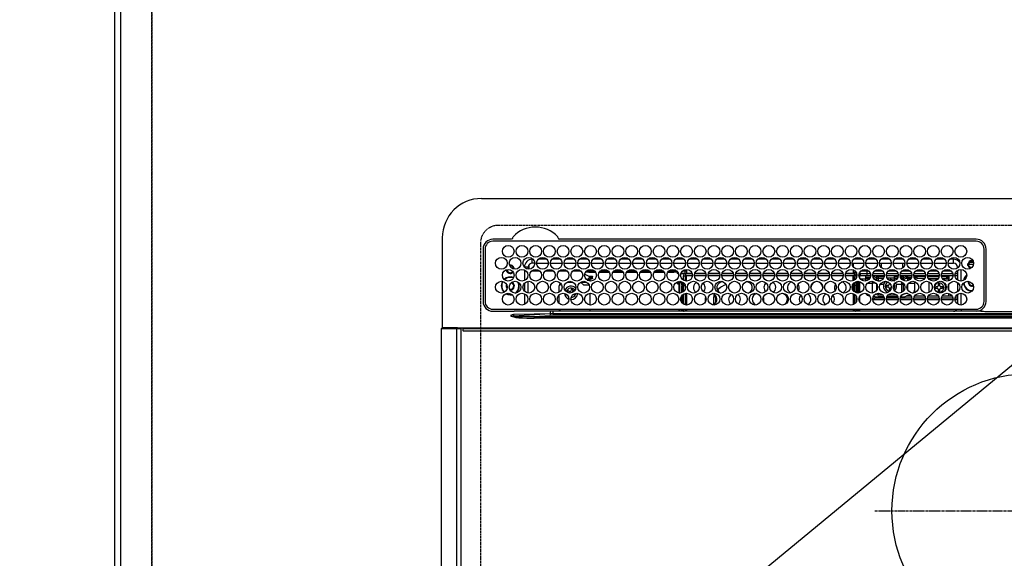
# Model space of a CAD drawing. Units: millimetres. Extents: x -109 to 26472, y -120 to 8847.
# Drawn here: x 15544 to 16047, y 6722 to 6997 of the extents above; entities that cross this region are included whole.
import ezdxf

# ---------------------------------------------------------------- set-up
doc = ezdxf.new("R2010")
doc.units = ezdxf.units.MM
doc.linetypes.add('CENTER', pattern=[2, 1.25, -0.25, 0.25, -0.25])
doc.linetypes.add('DASHED', pattern=[0.75, 0.5, -0.25])
doc.layers.get('DEFPOINTS').update_dxf_attribs({"color": 146})
for name, color, linetype in [('111-壁仕上', 3, 'Continuous'), ('126-甲板', 2, 'Continuous'), ('150-機器', 8, 'Continuous'), ('160-文字', 254, 'Continuous'), ('166-寸法B', 11, 'Continuous')]:
    doc.layers.add(name, color=color, linetype=linetype)
doc.styles.add('KH001', font='txt')
doc.dimstyles.new('KH1xx030', dxfattribs={"dimscale": 30, "dimtxt": 2, "dimasz": 0.6, "dimexe": 0.3, "dimexo": 1.2, "dimgap": 0.5, "dimtad": 3, "dimdec": 1, "dimdsep": 46, "dimlunit": 6, "dimtxsty": 'KH001', "dimblk": 'DOT', "dimcen": 1, "dimdle": 1, "dimclrd": 256, "dimclre": 256, "dimclrt": 256, "dimadec": 0, "dimazin": 0, "dimtfac": 1, "dimtdec": 1, "dimtix": 1, "dimtmove": 2, "dimatfit": 3, "dimldrblk": 'CLOSEDBLANK', "dimfxl": 1, "dimtolj": 1, "dimtzin": 0, "dimlwd": -1, "dimlwe": -1, "dimarcsym": 0})

# ---------------------------------------------------------------- blocks, each defined once
blk = doc.blocks.new('HT-F6S_H2')
at = {"layer": '126-甲板', "linetype": 'DASHED'}
for p, q in [((271, 282.65), (-271, 282.65)), ((-280, 273.65), (-280, -170.35))]:
    blk.add_line(p, q, dxfattribs=at)
blk.add_arc((-271, 273.65), 9, 90, 180, dxfattribs=at)
at = {"layer": '150-機器', "color": 13, "linetype": 'Continuous'}
for p, q in [((-279.5, 296.38), (279.5, 296.38)), ((-299.5, 276.38), (-299.5, 230.38)), ((-264.26, 275.6), (-273.7, 275.6)), ((-27, 274.58), (-273.7, 274.58)), ((-264.18, 275.6), (-264.26, 275.6)), ((-264.1, 275.61), (-264.18, 275.6)), ((-243.44, 274.58), (-243.41, 274.7)), ((-239.74, 275.6), (-239.9, 275.61)), ((-27, 275.6), (-239.74, 275.6)), ((-278.72, 270.58), (-278.72, 243.88)), ((-277.7, 270.58), (-277.7, 243.88)), ((-23, 243.88), (-23, 270.58)), ((-22, 243.88), (-21.98, 270.58)), ((-255.6, 261.38), (-257.6, 261.38)), ((-257.6, 261.38), (-257.6, 261.34)), ((-255.6, 260.34), (-255.6, 261.38)), ((-255.3, 262.43), (-255.3, 260.33)), ((-253.6, 263.38), (-253.6, 265.38)), ((-253.16, 265.38), (-253.6, 265.38)), ((-252.35, 263.38), (-253.6, 263.38)), ((-251.35, 263.38), (-245.35, 263.38)), ((-246.16, 265.38), (-250.54, 265.38)), ((-244.35, 263.38), (-238.35, 263.38)), ((-239.16, 265.38), (-243.54, 265.38)), ((-237.35, 263.38), (-231.35, 263.38)), ((-232.16, 265.38), (-236.54, 265.38)), ((-230.35, 263.38), (-224.35, 263.38)), ((-225.16, 265.38), (-229.54, 265.38)), ((-223.35, 263.38), (-217.35, 263.38)), ((-218.16, 265.38), (-222.54, 265.38)), ((-216.35, 263.38), (-210.35, 263.38)), ((-211.16, 265.38), (-215.54, 265.38)), ((-209.35, 263.38), (-203.35, 263.38)), ((-204.16, 265.38), (-208.54, 265.38)), ((-202.35, 263.38), (-196.35, 263.38)), ((-197.16, 265.38), (-201.54, 265.38)), ((-195.35, 263.38), (-189.35, 263.38)), ((-190.16, 265.38), (-194.54, 265.38)), ((-188.35, 263.38), (-182.35, 263.38)), ((-183.16, 265.38), (-187.54, 265.38)), ((-181.35, 263.38), (-175.35, 263.38)), ((-176.16, 265.38), (-180.54, 265.38)), ((-174.35, 263.38), (-168.35, 263.38)), ((-169.16, 265.38), (-173.54, 265.38)), ((-167.35, 263.38), (-161.35, 263.38)), ((-162.16, 265.38), (-166.54, 265.38)), ((-160.35, 263.38), (-154.35, 263.38)), ((-155.16, 265.38), (-159.54, 265.38)), ((-153.35, 263.38), (-147.35, 263.38)), ((-148.16, 265.38), (-152.54, 265.38)), ((-146.35, 263.38), (-140.35, 263.38)), ((-141.16, 265.38), (-145.54, 265.38)), ((-139.35, 263.38), (-133.35, 263.38)), ((-134.16, 265.38), (-138.54, 265.38)), ((-132.35, 263.38), (-126.35, 263.38)), ((-127.16, 265.38), (-131.54, 265.38)), ((-125.35, 263.38), (-119.35, 263.38)), ((-120.16, 265.38), (-124.54, 265.38)), ((-118.35, 263.38), (-112.35, 263.38)), ((-113.16, 265.38), (-117.54, 265.38)), ((-111.35, 263.38), (-105.35, 263.38)), ((-106.16, 265.38), (-110.54, 265.38)), ((-104.35, 263.38), (-98.35, 263.38)), ((-99.16, 265.38), (-103.54, 265.38)), ((-97.35, 263.38), (-91.35, 263.38)), ((-92.16, 265.38), (-96.54, 265.38)), ((-90.35, 263.38), (-84.35, 263.38)), ((-89.85, 263.38), (-89.85, 261.67)), ((-85.16, 265.38), (-89.54, 265.38)), ((-83.35, 263.38), (-77.35, 263.38)), ((-78.16, 265.38), (-82.54, 265.38)), ((-76.35, 263.38), (-70.35, 263.38)), ((-71.16, 265.38), (-75.54, 265.38)), ((-75.4, 261.14), (-75.4, 263.38)), ((-69.35, 263.38), (-63.35, 263.38)), ((-64.16, 265.38), (-68.54, 265.38)), ((-64.6, 263.38), (-64.6, 260.89)), ((-63.6, 263.38), (-63.6, 262.13)), ((-62.35, 263.38), (-56.35, 263.38)), ((-57.16, 265.38), (-61.54, 265.38)), ((-55.35, 263.38), (-49.35, 263.38)), ((-50.16, 265.38), (-54.54, 265.38)), ((-48.35, 263.38), (-42.35, 263.38)), ((-43.16, 265.38), (-47.54, 265.38)), ((-41.35, 263.38), (-38.6, 263.38)), ((-38.6, 265.38), (-40.54, 265.38)), ((-38.6, 263.38), (-38.6, 265.38)), ((-36.6, 261.38), (-36.6, 260.89)), ((-36.6, 261.38), (-36.07, 261.38)), ((-28.43, 262.65), (-31.41, 262.65)), ((-31.38, 263), (-31.16, 263)), ((-31.16, 262.2), (-31.38, 262.2)), ((-31.16, 263), (-30.75, 263)), ((-30.75, 262.2), (-31.16, 262.2)), ((-28.37, 263.65), (-30.46, 263.65)), ((-29.4, 264.76), (-29.4, 264.98)), ((-29.4, 264.35), (-29.4, 264.76)), ((-29.4, 264.65), (-28.66, 264.65)), ((-28.6, 264.35), (-28.52, 264.33)), ((-257.6, 259.95), (-257.6, 254.5)), ((-249.63, 259.25), (-254.07, 259.25)), ((-242.63, 259.25), (-247.07, 259.25)), ((-235.63, 259.25), (-240.07, 259.25)), ((-228.63, 259.25), (-233.07, 259.25)), ((-226.8, 257.69), (-226.8, 257.77)), ((-226.8, 257.69), (-224.8, 256.79)), ((-224.8, 258.75), (-226.43, 258.75)), ((-221.63, 259.25), (-226.07, 259.25)), ((-224.8, 259.25), (-224.8, 258.75)), ((-224.8, 258.75), (-221.27, 258.75)), ((-224.8, 256.79), (-223.3, 256.79)), ((-224.5, 256.79), (-224.5, 255.98)), ((-223.3, 256.79), (-223.2, 256.78)), ((-223.2, 256.78), (-223.11, 256.77)), ((-223.11, 256.77), (-223.02, 256.75)), ((-223.02, 256.75), (-222.95, 256.72)), ((-222.95, 256.72), (-222.88, 256.69)), ((-222.88, 256.69), (-222.84, 256.65)), ((-222.84, 256.65), (-222.81, 256.6)), ((-222.81, 256.6), (-222.8, 256.56)), ((-222.8, 255.65), (-222.8, 256.56)), ((-219.43, 258.75), (-214.27, 258.75)), ((-214.63, 259.25), (-219.07, 259.25)), ((-212.43, 258.75), (-207.27, 258.75)), ((-207.63, 259.25), (-212.07, 259.25)), ((-205.43, 258.75), (-200.27, 258.75)), ((-200.63, 259.25), (-205.07, 259.25)), ((-198.43, 258.75), (-193.27, 258.75)), ((-193.63, 259.25), (-198.07, 259.25)), ((-191.43, 258.75), (-186.27, 258.75)), ((-186.63, 259.25), (-191.07, 259.25)), ((-184.43, 258.75), (-181.4, 258.75)), ((-179.63, 259.25), (-184.07, 259.25)), ((-181.4, 258.75), (-181.4, 259.25)), ((-179.4, 258.75), (-181.4, 258.75)), ((-179.4, 258.96), (-179.4, 258.75)), ((-179.4, 258.12), (-179.4, 258.75)), ((-179.4, 258.57), (-179.39, 258.52)), ((-179.39, 258.08), (-179.4, 258.12)), ((-179.39, 258.52), (-179.36, 258.48)), ((-179.36, 258.04), (-179.39, 258.08)), ((-179.36, 258.48), (-179.32, 258.44)), ((-179.32, 258), (-179.36, 258.04)), ((-179.32, 258.44), (-179.25, 258.41)), ((-179.25, 257.96), (-179.32, 258)), ((-179.25, 258.41), (-179.18, 258.38)), ((-179.18, 257.93), (-179.25, 257.96)), ((-179.18, 258.38), (-179.09, 258.36)), ((-179.09, 257.91), (-179.18, 257.93)), ((-179.09, 258.36), (-179.07, 258.36)), ((-179, 257.9), (-179.09, 257.91)), ((-178.93, 257.9), (-179, 257.9)), ((-175.77, 257.9), (-177.77, 257.9)), ((-177.64, 258.34), (-175.3, 258.34)), ((-174.85, 259.25), (-177.07, 259.25)), ((-176.45, 254.69), (-176.45, 256.95)), ((-176.45, 256.95), (-175.45, 256.95)), ((-175.7, 259.25), (-175.7, 258.34)), ((-175.45, 257.95), (-175.45, 256.95)), ((-171.94, 257.95), (-175.45, 257.95)), ((-175.45, 254.29), (-175.45, 256.95)), ((-171.86, 256.95), (-175.45, 256.95)), ((-174.95, 256.35), (-175.35, 256.35)), ((-175.35, 256.35), (-175.35, 254.27)), ((-175.3, 257.95), (-175.3, 258.34)), ((-175.3, 258.34), (-174.85, 258.14)), ((-174.95, 254.23), (-174.95, 256.35)), ((-174.85, 256.35), (-174.95, 256.35)), ((-174.85, 260.23), (-174.85, 258.35)), ((-174.85, 257.95), (-174.85, 258.35)), ((-174.85, 258.35), (-172.07, 258.35)), ((-174.85, 256.35), (-174.85, 256.95)), ((-164.86, 256.95), (-170.84, 256.95)), ((-164.94, 257.95), (-170.76, 257.95)), ((-170.63, 258.35), (-165.07, 258.35)), ((-157.86, 256.95), (-163.84, 256.95)), ((-157.94, 257.95), (-163.76, 257.95)), ((-163.63, 258.35), (-158.07, 258.35)), ((-150.86, 256.95), (-156.84, 256.95)), ((-150.94, 257.95), (-156.76, 257.95)), ((-156.63, 258.35), (-151.07, 258.35)), ((-143.86, 256.95), (-149.84, 256.95)), ((-143.94, 257.95), (-149.76, 257.95)), ((-149.63, 258.35), (-144.07, 258.35)), ((-136.86, 256.95), (-142.84, 256.95)), ((-136.94, 257.95), (-142.76, 257.95)), ((-142.63, 258.35), (-137.07, 258.35)), ((-129.86, 256.95), (-135.84, 256.95)), ((-129.94, 257.95), (-135.76, 257.95)), ((-135.63, 258.35), (-130.07, 258.35)), ((-122.86, 256.95), (-128.84, 256.95)), ((-122.94, 257.95), (-128.76, 257.95)), ((-128.63, 258.35), (-123.07, 258.35)), ((-115.86, 256.95), (-121.84, 256.95)), ((-115.94, 257.95), (-121.76, 257.95)), ((-121.63, 258.35), (-116.07, 258.35)), ((-108.86, 256.95), (-114.84, 256.95)), ((-108.94, 257.95), (-114.76, 257.95)), ((-114.63, 258.35), (-109.07, 258.35)), ((-101.86, 256.95), (-107.84, 256.95)), ((-101.94, 257.95), (-107.76, 257.95)), ((-107.63, 258.35), (-102.07, 258.35)), ((-94.86, 256.95), (-100.84, 256.95)), ((-94.94, 257.95), (-100.76, 257.95)), ((-100.63, 258.35), (-95.07, 258.35)), ((-89.25, 256.95), (-93.84, 256.95)), ((-89.25, 257.95), (-93.76, 257.95)), ((-93.63, 258.35), (-89.85, 258.35)), ((-89.85, 260.06), (-89.85, 258.35)), ((-88.63, 259.25), (-89.85, 259.25)), ((-89.85, 258.65), (-88.21, 258.65)), ((-89.85, 258.35), (-89.85, 257.95)), ((-89.85, 256.35), (-89.85, 256.95)), ((-89.85, 256.35), (-89.75, 256.35)), ((-89.75, 256.35), (-89.35, 256.35)), ((-89.75, 254.44), (-89.75, 256.35)), ((-89.35, 256.35), (-89.35, 254.63)), ((-89.25, 257.95), (-89.25, 256.95)), ((-89.25, 254.69), (-89.25, 256.95)), ((-88.25, 256.95), (-89.25, 256.95)), ((-88.54, 257.65), (-87.88, 257.65)), ((-88.25, 255.73), (-88.25, 256.95)), ((-86.83, 257.55), (-86.5, 257.55)), ((-86.82, 257.65), (-86.2, 257.65)), ((-86.5, 257.55), (-86.5, 255.82)), ((-86.49, 258.65), (-86.32, 258.65)), ((-86.2, 258.15), (-82.7, 258.15)), ((-86.2, 258.15), (-86.2, 256.85)), ((-82.7, 256.85), (-86.2, 256.85)), ((-81.63, 259.25), (-86.07, 259.25)), ((-83.5, 256.85), (-83.5, 256.31)), ((-83.5, 256.31), (-83.5, 255.62)), ((-83.5, 256.31), (-80.99, 256.31)), ((-82.7, 258.15), (-82.7, 259.25)), ((-82.7, 256.85), (-82.7, 258.15)), ((-82.7, 258.15), (-81, 258.15)), ((-80.87, 256.85), (-82.7, 256.85)), ((-73.87, 256.85), (-79.83, 256.85)), ((-79.7, 258.15), (-74, 258.15)), ((-76.4, 259.25), (-79.07, 259.25)), ((-77.98, 256.81), (-78.09, 256.85)), ((-77.76, 256.71), (-77.98, 256.81)), ((-77.76, 256.71), (-77.76, 256.85)), ((-77.76, 255.89), (-77.76, 256.71)), ((-77.04, 256.85), (-77.04, 256.57)), ((-77.04, 256.57), (-77.04, 255.75)), ((-77.04, 256.57), (-73.92, 256.57)), ((-76.4, 259.25), (-76.4, 260.19)), ((-75.67, 259.98), (-76.4, 259.25)), ((-74.63, 259.25), (-76.4, 259.25)), ((-66.87, 256.85), (-72.83, 256.85)), ((-72.7, 258.15), (-67, 258.15)), ((-67.63, 259.25), (-72.07, 259.25)), ((-68.9, 256.85), (-68.9, 256.57)), ((-68.9, 256.57), (-68.9, 255.75)), ((-68.9, 256.57), (-66.92, 256.57)), ((-59.87, 256.85), (-65.83, 256.85)), ((-65.78, 256.57), (-64.96, 256.57)), ((-65.7, 258.15), (-60, 258.15)), ((-63.6, 259.25), (-65.07, 259.25)), ((-64.96, 256.57), (-64.96, 256.85)), ((-64.96, 255.75), (-64.96, 256.57)), ((-63.6, 259.25), (-64.24, 259.89)), ((-64.24, 256.85), (-64.24, 256.71)), ((-64.02, 256.81), (-64.24, 256.71)), ((-64.24, 256.71), (-64.24, 255.89)), ((-63.91, 256.85), (-64.02, 256.81)), ((-63.6, 260.13), (-63.6, 259.25)), ((-60.63, 259.25), (-63.6, 259.25)), ((-62.1, 256.85), (-62.1, 256.31)), ((-62.1, 256.31), (-62.1, 255.62)), ((-62.1, 256.31), (-59.99, 256.31)), ((-52.87, 256.85), (-58.83, 256.85)), ((-58.71, 256.31), (-58.5, 256.31)), ((-58.7, 258.15), (-53, 258.15)), ((-58.5, 256.85), (-58.5, 256.31)), ((-58.5, 256.65), (-58.25, 256.65)), ((-58.5, 256.31), (-58.5, 255.82)), ((-58.25, 255.65), (-58.25, 256.65)), ((-58.25, 256.65), (-57.25, 256.65)), ((-53.63, 259.25), (-58.07, 259.25)), ((-57.25, 256.65), (-57.25, 255.65)), ((-52.91, 256.65), (-57.25, 256.65)), ((-45.87, 256.85), (-51.83, 256.85)), ((-45.91, 256.65), (-51.79, 256.65)), ((-51.7, 258.15), (-46, 258.15)), ((-46.63, 259.25), (-51.07, 259.25)), ((-38.87, 256.85), (-44.83, 256.85)), ((-42, 256.65), (-44.79, 256.65)), ((-44.7, 258.15), (-39, 258.15)), ((-39.63, 259.25), (-44.07, 259.25)), ((-42, 255.65), (-42, 256.65)), ((-42, 256.65), (-41, 256.65)), ((-41, 256.65), (-41, 255.65)), ((-36.6, 256.85), (-37.83, 256.85)), ((-37.7, 258.15), (-36.6, 258.15)), ((-36.6, 259.25), (-37.07, 259.25)), ((-36.6, 259.66), (-36.6, 254.79)), ((-34.6, 254.24), (-34.6, 260.22)), ((-266.55, 251.75), (-266.51, 252.1)), ((-266.42, 251.08), (-266.55, 251.75)), ((-257.6, 253.11), (-257.6, 249.14)), ((-255.6, 248.14), (-255.6, 254.12)), ((-238.82, 252.73), (-239.8, 251.75)), ((-239.8, 248.56), (-239.8, 251.75)), ((-235.81, 253.75), (-232.89, 253.75)), ((-227.5, 252.25), (-228.93, 253.68)), ((-228.81, 253.75), (-225.89, 253.75)), ((-227.5, 252.25), (-224.57, 252.25)), ((-225.73, 254.89), (-224.5, 255.98)), ((-225.51, 254.73), (-224.5, 254.73)), ((-223.3, 255.87), (-224.5, 255.87)), ((-224.5, 254.3), (-224.5, 255.87)), ((-224, 255.43), (-223.3, 255.43)), ((-224, 254.23), (-224, 255.43)), ((-223.3, 255.43), (-223.3, 255.87)), ((-223.3, 255.87), (-223.2, 255.87)), ((-223.2, 255.43), (-223.3, 255.43)), ((-223.2, 255.87), (-223.11, 255.89)), ((-223.11, 255.44), (-223.2, 255.43)), ((-223.11, 255.89), (-223.02, 255.91)), ((-223.02, 255.46), (-223.11, 255.44)), ((-223.02, 255.91), (-222.95, 255.94)), ((-222.95, 255.49), (-223.02, 255.46)), ((-222.95, 255.94), (-222.88, 255.97)), ((-222.88, 255.53), (-222.95, 255.49)), ((-222.88, 255.97), (-222.84, 256.01)), ((-222.84, 255.57), (-222.88, 255.53)), ((-222.84, 256.01), (-222.81, 256.05)), ((-222.81, 255.61), (-222.84, 255.57)), ((-222.81, 256.05), (-222.8, 256.1)), ((-222.8, 255.65), (-222.81, 255.61)), ((-179.4, 253.13), (-179.39, 253.17)), ((-179.4, 252.9), (-179.4, 253.13)), ((-179.39, 252.86), (-179.4, 252.9)), ((-179.39, 253.17), (-179.36, 253.22)), ((-179.36, 252.82), (-179.39, 252.86)), ((-179.36, 253.22), (-179.32, 253.26)), ((-179.32, 252.78), (-179.36, 252.82)), ((-179.32, 253.26), (-179.25, 253.29)), ((-179.25, 252.74), (-179.32, 252.78)), ((-179.25, 253.29), (-179.18, 253.32)), ((-179.18, 252.71), (-179.25, 252.74)), ((-179.18, 253.32), (-179.09, 253.34)), ((-179.09, 252.69), (-179.18, 252.71)), ((-179.09, 253.34), (-179, 253.35)), ((-179, 252.68), (-179.09, 252.69)), ((-179, 253.35), (-178.9, 253.36)), ((-178.9, 252.68), (-179, 252.68)), ((-176.45, 253.36), (-178.9, 253.36)), ((-178.9, 253.12), (-178.9, 252.68)), ((-178.9, 253.12), (-178.3, 253.12)), ((-178.8, 252.68), (-178.9, 252.68)), ((-178.8, 252.68), (-178.8, 248.16)), ((-178.3, 248.13), (-178.3, 253.12)), ((-177.3, 253.36), (-177.3, 253.19)), ((-177.3, 253.19), (-176.8, 253.19)), ((-177.3, 252.37), (-177.3, 253.19)), ((-176.8, 252.37), (-177.3, 252.37)), ((-177.3, 252.37), (-177.3, 251.83)), ((-176.8, 251.83), (-177.3, 251.83)), ((-177.3, 248.32), (-177.3, 251.83)), ((-176.8, 253.36), (-176.8, 253.19)), ((-176.8, 253.19), (-176.8, 252.37)), ((-176.8, 252.37), (-176.8, 251.83)), ((-176.8, 251.83), (-176.8, 248.56)), ((-176.45, 251.95), (-176.45, 253.45)), ((-176.45, 248.81), (-176.45, 251.95)), ((-176.45, 251.95), (-175.46, 251.95)), ((-175.45, 250.36), (-175.45, 251.95)), ((-89.75, 249.33), (-89.75, 252.93)), ((-89.25, 255.16), (-89.35, 255.16)), ((-89.35, 253.36), (-89.35, 248.89)), ((-89.25, 251.95), (-89.25, 253.45)), ((-88.25, 251.95), (-89.25, 251.95)), ((-89.25, 248.81), (-89.25, 251.95)), ((-88.25, 251.95), (-88.25, 253.99)), ((-88.25, 248.27), (-88.25, 251.95)), ((-87.8, 254.09), (-87.8, 248.16)), ((-87.3, 248.13), (-87.3, 254.13)), ((-87, 248.15), (-87, 254.11)), ((-86.5, 254), (-86.5, 248.25)), ((-83.5, 255.16), (-86.02, 255.16)), ((-83.5, 255.62), (-81.32, 255.62)), ((-83.5, 255.62), (-83.5, 254.25)), ((-82.47, 253.25), (-79.9, 253.25)), ((-79.9, 253.25), (-79.9, 254.09)), ((-79.9, 248.16), (-79.9, 253.25)), ((-77.76, 254.72), (-77.76, 255.89)), ((-77.76, 254.37), (-77.76, 254.72)), ((-77.76, 249.62), (-77.76, 252.64)), ((-77.04, 255.75), (-77.04, 254.42)), ((-77.04, 255.75), (-74.24, 255.75)), ((-77.04, 254.42), (-75.79, 254.42)), ((-77.04, 254.42), (-77.04, 254.23)), ((-75.96, 252.6), (-74.26, 252.6)), ((-71.9, 252.05), (-72.8, 252.05)), ((-72.8, 252.05), (-72.8, 251.25)), ((-68.9, 255.65), (-72.4, 255.65)), ((-71.81, 254.95), (-71, 255.05)), ((-71.4, 253.41), (-71.4, 252.55)), ((-69.2, 251.25), (-69.2, 252.05)), ((-69.2, 252.05), (-69.2, 252.05)), ((-68.9, 255.75), (-68.9, 254.42)), ((-68.9, 255.75), (-67.24, 255.75)), ((-68.9, 254.42), (-68.9, 254.38)), ((-68.9, 254.42), (-68.79, 254.42)), ((-67.74, 252.6), (-64.96, 252.6)), ((-65.46, 255.75), (-64.96, 255.75)), ((-64.96, 255.09), (-64.96, 255.75)), ((-64.96, 252.6), (-64.96, 253.78)), ((-64.96, 248.47), (-64.96, 252.6)), ((-64.32, 254.65), (-64.35, 254.63)), ((-64.24, 254.72), (-64.32, 254.65)), ((-64.24, 255.89), (-64.24, 254.72)), ((-64.24, 254.72), (-64.24, 254.57)), ((-64.24, 253.26), (-64.24, 252.76)), ((-64.02, 252.87), (-64.24, 252.76)), ((-64.24, 252.76), (-64.24, 248.99)), ((-63.94, 252.91), (-64.02, 252.87)), ((-62.1, 255.62), (-60.32, 255.62)), ((-62.1, 255.62), (-62.1, 254.32)), ((-62.1, 252.33), (-62.1, 249.93)), ((-61.47, 253.25), (-58.5, 253.25)), ((-58.5, 254), (-58.5, 253.25)), ((-58.5, 253.25), (-58.5, 249.55)), ((-58.25, 255.65), (-58.4, 255.65)), ((-57.25, 255.65), (-58.25, 255.65)), ((-57.25, 255.65), (-53.3, 255.65)), ((-51.4, 255.65), (-46.3, 255.65)), ((-51.07, 255.63), (-51.13, 255.65)), ((-51.03, 255.57), (-51.07, 255.63)), ((-51.01, 255.46), (-51.03, 255.57)), ((-51, 255.32), (-51.01, 255.46)), ((-51, 255.15), (-51, 255.32)), ((-51, 255.14), (-51, 255.15)), ((-46.69, 255.15), (-51, 255.15)), ((-51, 248.45), (-51, 253.81)), ((-49.39, 251.23), (-49.37, 251.43)), ((-46.9, 251.35), (-47.8, 251.35)), ((-47.8, 251.35), (-47.8, 250.55)), ((-46.4, 252.75), (-46.4, 251.85)), ((-45.6, 252.75), (-46.4, 252.75)), ((-45.6, 251.85), (-45.6, 252.75)), ((-44.2, 251.35), (-45.1, 251.35)), ((-44.4, 255.65), (-42, 255.65)), ((-44.2, 250.55), (-44.2, 251.35)), ((-41, 255.15), (-44.01, 255.15)), ((-41, 255.65), (-42, 255.65)), ((-41, 255.65), (-41, 255.15)), ((-41, 254.35), (-41, 255.15)), ((-41, 249.72), (-41, 252.53)), ((-36.6, 253.56), (-36.6, 248.69)), ((-30.75, 253.75), (-30.72, 254.06)), ((-267.09, 247.76), (-266.1, 247.34)), ((-266.85, 247.86), (-266.04, 247.53)), ((-266.36, 250.95), (-266.42, 251.08)), ((-266.1, 247.34), (-264.8, 247.15)), ((-266.04, 247.53), (-264.8, 247.35)), ((-264.8, 249.65), (-264.96, 249.66)), ((-264.8, 247.35), (-264.04, 247.42)), ((-264.8, 247.15), (-263.84, 247.25)), ((-257.6, 247.75), (-257.6, 242.3)), ((-239.8, 242.75), (-239.8, 247.31)), ((-235.34, 249.27), (-235.62, 248.52)), ((-235.62, 248.52), (-234.78, 248.2)), ((-234.5, 248.95), (-235.34, 249.27)), ((-234.78, 248.2), (-234.7, 248.16)), ((-234.7, 248.16), (-234.68, 248.15)), ((-233.53, 250.07), (-233.85, 249.23)), ((-232.78, 249.79), (-233.53, 250.07)), ((-233.1, 248.95), (-232.78, 249.79)), ((-232.69, 247.39), (-232.26, 247.23)), ((-232.26, 247.23), (-232.05, 247.78)), ((-231.47, 247.91), (-231.56, 247.39)), ((-224, 242.03), (-224, 248.02)), ((-178.51, 248.13), (-178.3, 248.13)), ((-178.3, 248.13), (-178.3, 248.13)), ((-177.3, 243.3), (-177.3, 246.76)), ((-176.8, 247.31), (-176.8, 242.75)), ((-176.45, 242.49), (-176.45, 247.57)), ((-175.45, 242.09), (-175.45, 247.97)), ((-175.35, 247.99), (-175.35, 247.4)), ((-175.35, 247.4), (-174.95, 247.4)), ((-175.35, 247.4), (-175.35, 242.07)), ((-174.95, 247.4), (-174.95, 248.03)), ((-174.95, 247.4), (-174.95, 242.03)), ((-168.51, 247.95), (-168.35, 247.95)), ((-168.35, 247.95), (-167.69, 248.02)), ((-160.91, 246.95), (-161.09, 245.72)), ((-160.09, 246.61), (-161.09, 245.72)), ((-160.73, 247.47), (-160.91, 246.95)), ((-160.08, 246.91), (-160.09, 246.61)), ((-160.09, 246.61), (-160.09, 242.97)), ((-158.3, 250.34), (-159, 249.55)), ((-157.74, 250.86), (-158.3, 250.34)), ((-133.01, 248.02), (-132.35, 247.95)), ((-132.35, 247.95), (-132.19, 247.95)), ((-89.75, 247.4), (-89.75, 247.82)), ((-89.35, 247.4), (-89.75, 247.4)), ((-89.75, 247.4), (-89.75, 242.24)), ((-89.35, 247.63), (-89.35, 247.4)), ((-89.35, 247.4), (-89.35, 242.43)), ((-89.25, 242.49), (-89.25, 247.57)), ((-88.25, 243.53), (-88.25, 246.52)), ((-86.5, 246.43), (-86.5, 243.62)), ((-81.5, 246.89), (-81.5, 246.79)), ((-81.42, 246.79), (-81.5, 246.79)), ((-79.37, 246.65), (-79.3, 246.65)), ((-79.36, 246.68), (-79.32, 246.66)), ((-79.32, 246.66), (-79.24, 246.62)), ((-77.76, 247.39), (-77.76, 247.89)), ((-77.04, 248.02), (-77.04, 247.22)), ((-77.04, 247.22), (-74.8, 247.22)), ((-72.8, 251.25), (-71.9, 251.25)), ((-71.9, 247.22), (-67.8, 247.22)), ((-71.4, 250.75), (-71.4, 249.85)), ((-71.4, 249.85), (-70.64, 249.85)), ((-70.6, 249.93), (-70.6, 250.75)), ((-69.35, 251.25), (-69.2, 251.25)), ((-64.24, 247.68), (-64.24, 247.39)), ((-62.7, 246.65), (-60.33, 246.65)), ((-62.1, 247.93), (-62.1, 247.88)), ((-62.1, 247.88), (-61.91, 247.88)), ((-60.5, 246.79), (-62.04, 246.79)), ((-60.5, 246.79), (-60.5, 246.89)), ((-60.42, 246.79), (-60.5, 246.79)), ((-58.5, 248.46), (-58.52, 248.25)), ((-58.5, 249.55), (-58.5, 248.46)), ((-58.37, 246.65), (-53.33, 246.65)), ((-51.37, 246.65), (-46.33, 246.65)), ((-51, 246.65), (-51, 247.12)), ((-49.39, 250.66), (-49.39, 251.23)), ((-47.8, 250.55), (-46.9, 250.55)), ((-46.4, 250.05), (-46.4, 249.15)), ((-46.4, 249.15), (-45.6, 249.15)), ((-45.6, 249.15), (-45.6, 250.05)), ((-45.1, 250.55), (-44.2, 250.55)), ((-44.37, 246.65), (-39.33, 246.65)), ((-41, 246.65), (-41, 247.9)), ((-37.37, 246.65), (-36.6, 246.65)), ((-36.6, 247.46), (-36.6, 242.59)), ((-34.6, 242.04), (-34.6, 248.02)), ((-161.09, 245.72), (-161.09, 242.23)), ((-78.84, 244.65), (-79.83, 244.65)), ((-79.78, 245.65), (-78.84, 245.65)), ((-78.84, 244.65), (-78.84, 245.65)), ((-78.84, 245.65), (-73.92, 245.65)), ((-73.87, 244.65), (-78.84, 244.65)), ((-74.06, 246.13), (-77.1, 246.13)), ((-66.87, 244.65), (-72.83, 244.65)), ((-72.78, 245.65), (-66.92, 245.65)), ((-67.06, 246.13), (-72.64, 246.13)), ((-59.87, 244.65), (-65.83, 244.65)), ((-65.78, 245.65), (-59.92, 245.65)), ((-64.9, 246.13), (-65.64, 246.13)), ((-52.87, 244.65), (-58.83, 244.65)), ((-58.78, 245.65), (-52.92, 245.65)), ((-45.87, 244.65), (-51.83, 244.65)), ((-51.78, 245.65), (-45.92, 245.65)), ((-38.87, 244.65), (-44.83, 244.65)), ((-44.78, 245.65), (-38.92, 245.65)), ((-36.6, 244.65), (-37.83, 244.65)), ((-37.78, 245.65), (-36.6, 245.65)), ((-273.7, 239.88), (-27, 239.88)), ((-273.7, 238.85), (-264.45, 238.85)), ((-264.45, 238.85), (-262.84, 238.88)), ((-264.45, 236.88), (-264.45, 236.36)), ((-264.42, 236.35), (-264.45, 236.36)), ((-264.45, 236.36), (-264.42, 236.35)), ((-262.94, 236.18), (-264.42, 236.35)), ((-264.42, 236.35), (-263.01, 235.92)), ((-262.95, 237.38), (-252.59, 237.55)), ((-244.45, 237.52), (-262.95, 236.41)), ((-262.95, 236.41), (-262.95, 237.38)), ((-262.84, 239.79), (-262.84, 239.88)), ((-262.84, 238.88), (-262.84, 239.02)), ((-262.32, 238.88), (-262.84, 238.88)), ((-244.36, 238.88), (-262.32, 238.88)), ((-252.65, 236.24), (-244.37, 236.73)), ((-252.65, 236.24), (252.65, 236.24)), ((-252.65, 236.24), (-252.65, 235.3)), ((-252.59, 237.55), (-244.45, 237.68)), ((-244.45, 237.68), (-244.45, 237.52)), ((-244.45, 237.68), (-242.95, 237.68)), ((-242.95, 238.88), (-244.36, 238.88)), ((-242.95, 237.68), (-242.95, 238.88)), ((-146.93, 238.88), (-242.95, 238.88)), ((-242.95, 237.56), (-242.95, 237.68)), ((-242.95, 237.68), (-106.9, 237.68)), ((-242.95, 237.56), (242.95, 237.56)), ((-242.95, 237.56), (-242.95, 236.78)), ((242.95, 236.78), (-242.95, 236.78)), ((-239.8, 239.75), (-239.8, 239.88)), ((-239.8, 239.75), (-238.93, 238.88)), ((-224, 238.88), (-224, 239.88)), ((-178.8, 239.88), (-178.8, 238.88)), ((-178.3, 238.88), (-178.3, 239.88)), ((-177.3, 238.88), (-177.3, 239.88)), ((-176.8, 239.88), (-176.8, 238.88)), ((-176.45, 239.18), (-176.45, 239.88)), ((-176.35, 238.98), (-176.35, 238.88)), ((-175.45, 238.85), (-175.45, 239.88)), ((-175.35, 239.88), (-175.35, 238.88)), ((-174.95, 239.88), (-174.95, 238.88)), ((-24.72, 238.88), (-146.93, 238.88)), ((-106.9, 237.68), (0, 237.68)), ((-89.75, 239.88), (-89.75, 238.88)), ((-89.35, 239.88), (-89.35, 238.88)), ((-89.25, 238.85), (-89.25, 239.88)), ((-88.35, 238.98), (-88.35, 238.88)), ((-88.25, 239.18), (-88.25, 239.88)), ((-87.8, 239.88), (-87.8, 238.88)), ((-87.3, 238.88), (-87.3, 239.88)), ((-87, 238.88), (-87, 239.88)), ((-86.5, 239.88), (-86.5, 238.88)), ((-34.6, 239.88), (-34.6, 238.88)), ((-27, 239.88), (-27, 239.78)), ((-27, 239.02), (-27, 238.88)), ((-21.98, 238.79), (0, 238.79)), ((-263, 235.95), (-263.01, 235.92)), ((-262.99, 235.98), (-263, 235.95)), ((-262.98, 236.02), (-262.99, 235.98)), ((-262.97, 236.05), (-262.98, 236.02)), ((-262.96, 236.08), (-262.97, 236.05)), ((-262.95, 236.15), (-262.96, 236.12)), ((-262.96, 236.12), (-262.96, 236.08)), ((-262.94, 236.18), (-262.95, 236.15)), ((252.65, 235.3), (-252.65, 235.3)), ((-299.9, -131.32), (-299.9, 230.08)), ((-299.9, 230.08), (-297.9, 230.08)), ((-297.9, 230.38), (-299.6, 230.38)), ((-292.17, 230.38), (-297.9, 230.38)), ((-297.9, 230.08), (-297.9, 230.38)), ((-297.9, 230.08), (-292.17, 230.08)), ((-291.82, 230.38), (-292.17, 230.38)), ((-292.17, 230.08), (-292.17, 230.38)), ((-292.17, 230.08), (-291.67, 230.08)), ((-292.17, -131.32), (-292.17, 230.08)), ((-291.81, 230.38), (-291.82, 230.38)), ((-291.79, 230.37), (-291.82, 230.38)), ((-291.81, 230.38), (-289.1, 230.38)), ((-291.76, 230.35), (-291.79, 230.37)), ((-291.73, 230.33), (-291.76, 230.35)), ((-291.71, 230.29), (-291.73, 230.33)), ((-291.69, 230.24), (-291.71, 230.29)), ((-291.68, 230.19), (-291.69, 230.24)), ((-291.67, 230.14), (-291.68, 230.19)), ((-291.67, 230.08), (-291.67, 230.14)), ((-291.67, 230.08), (-289.9, 230.08)), ((-290.02, 230.37), (-290.05, 230.38)), ((-289.99, 230.35), (-290.02, 230.37)), ((-289.97, 230.33), (-289.99, 230.35)), ((-289.94, 230.29), (-289.97, 230.33)), ((-289.93, 230.24), (-289.94, 230.29)), ((-289.91, 230.19), (-289.93, 230.24)), ((-289.9, 230.14), (-289.91, 230.19)), ((-289.9, 230.08), (-289.9, 230.14)), ((-289.9, -131.32), (-289.9, 230.08)), ((-289.1, 230.38), (289.1, 230.38)), ((-289.1, 230.38), (-289.1, 229.88)), ((289.1, 229.88), (-289.1, 229.88)), ((-289.1, 229.88), (-289.1, 229.18)), ((-288.8, 228.88), (288.8, 228.88))]:
    blk.add_line(p, q, dxfattribs=at)
at = {"layer": '150-機器', "color": 161, "linetype": 'CENTER'}
blk.add_line((-78.76, 137), (77.2, 137), dxfattribs=at)
at = {"layer": '150-機器', "color": 13, "linetype": 'Continuous'}
for points in [[(-264.45, 236.36), (-262.95, 236.41)], [(-262.94, 236.18), (-261.91, 236.12), (-260.45, 236.1), (-258.59, 236.1), (-256.35, 236.14), (-253.76, 236.2), (-252.65, 236.24)], [(-242.95, 237.56), (-244.45, 237.52)], [(-242.95, 236.78), (-244.37, 236.73)], [(-263.01, 235.92), (-261.97, 235.72), (-260.5, 235.55), (-258.62, 235.43), (-256.37, 235.34), (-253.76, 235.3), (-252.65, 235.3)]]:
    blk.add_lwpolyline(points, dxfattribs=at)
for centre, radius in [((-265.85, 269.43), 3), ((-258.85, 269.43), 3), ((-251.85, 269.43), 3), ((-244.85, 269.43), 3), ((-237.85, 269.43), 3), ((-230.85, 269.43), 3), ((-223.85, 269.43), 3), ((-216.85, 269.43), 3), ((-209.85, 269.43), 3), ((-202.85, 269.43), 3), ((-195.85, 269.43), 3), ((-188.85, 269.43), 3), ((-181.85, 269.43), 3), ((-174.85, 269.43), 3), ((-167.85, 269.43), 3), ((-160.85, 269.43), 3), ((-153.85, 269.43), 3), ((-146.85, 269.43), 3), ((-139.85, 269.43), 3), ((-132.85, 269.43), 3), ((-125.85, 269.43), 3), ((-118.85, 269.43), 3), ((-111.85, 269.43), 3), ((-104.85, 269.43), 3), ((-97.85, 269.43), 3), ((-90.85, 269.43), 3), ((-83.85, 269.43), 3), ((-76.85, 269.43), 3), ((-69.85, 269.43), 3), ((-62.85, 269.43), 3), ((-55.85, 269.43), 3), ((-48.85, 269.43), 3), ((-41.85, 269.43), 3), ((-34.85, 269.43), 3), ((-269.35, 263.33), 3), ((-262.35, 263.33), 3), ((-255.35, 263.33), 3), ((-248.35, 263.33), 3), ((-241.35, 263.33), 3), ((-234.35, 263.33), 3), ((-227.35, 263.33), 3), ((-220.35, 263.33), 3), ((-213.35, 263.33), 3), ((-206.35, 263.33), 3), ((-199.35, 263.33), 3), ((-192.35, 263.33), 3), ((-185.35, 263.33), 3), ((-178.35, 263.33), 3), ((-171.35, 263.33), 3), ((-164.35, 263.33), 3), ((-157.35, 263.33), 3), ((-150.35, 263.33), 3), ((-143.35, 263.33), 3), ((-136.35, 263.33), 3), ((-129.35, 263.33), 3), ((-122.35, 263.33), 3), ((-115.35, 263.33), 3), ((-108.35, 263.33), 3), ((-101.35, 263.33), 3), ((-94.35, 263.33), 3), ((-87.35, 263.33), 3), ((-80.35, 263.33), 3), ((-73.35, 263.33), 3), ((-66.35, 263.33), 3), ((-59.35, 263.33), 3), ((-52.35, 263.33), 3), ((-45.35, 263.33), 3), ((-38.35, 263.33), 3), ((-31.35, 263.33), 3), ((-265.85, 257.23), 3), ((-258.85, 257.23), 3), ((-251.85, 257.23), 3), ((-244.85, 257.23), 3), ((-237.85, 257.23), 3), ((-230.85, 257.23), 3), ((-223.85, 257.23), 3), ((-216.85, 257.23), 3), ((-209.85, 257.23), 3), ((-202.85, 257.23), 3), ((-195.85, 257.23), 3), ((-188.85, 257.23), 3), ((-181.85, 257.23), 3), ((-174.85, 257.23), 3), ((-167.85, 257.23), 3), ((-160.85, 257.23), 3), ((-153.85, 257.23), 3), ((-146.85, 257.23), 3), ((-139.85, 257.23), 3), ((-132.85, 257.23), 3), ((-125.85, 257.23), 3), ((-118.85, 257.23), 3), ((-111.85, 257.23), 3), ((-104.85, 257.23), 3), ((-97.85, 257.23), 3), ((-90.85, 257.23), 3), ((-83.85, 257.23), 3), ((-76.85, 257.23), 3), ((-69.85, 257.23), 3), ((-62.85, 257.23), 3), ((-55.85, 257.23), 3), ((-48.85, 257.23), 3), ((-41.85, 257.23), 3), ((-34.85, 257.23), 3), ((-269.35, 251.13), 3), ((-262.35, 251.13), 3), ((-255.35, 251.13), 3), ((-248.35, 251.13), 3), ((-241.35, 251.13), 3), ((-234.35, 251.13), 3), ((-227.35, 251.13), 3), ((-220.35, 251.13), 3), ((-213.35, 251.13), 3), ((-206.35, 251.13), 3), ((-199.35, 251.13), 3), ((-192.35, 251.13), 3), ((-185.35, 251.13), 3), ((-178.35, 251.13), 3), ((-171.35, 251.13), 3), ((-164.35, 251.13), 3), ((-157.35, 251.13), 3), ((-150.35, 251.13), 3), ((-143.35, 251.13), 3), ((-136.35, 251.13), 3), ((-129.35, 251.13), 3), ((-122.35, 251.13), 3), ((-115.35, 251.13), 3), ((-108.35, 251.13), 3), ((-101.35, 251.13), 3), ((-94.35, 251.13), 3), ((-87.35, 251.13), 3), ((-80.35, 251.13), 3), ((-73.35, 251.13), 3), ((-66.35, 251.13), 3), ((-59.35, 251.13), 3), ((-52.35, 251.13), 3), ((-45.35, 251.13), 3), ((-38.35, 251.13), 3), ((-31.35, 251.13), 3), ((-265.85, 245.03), 3), ((-258.85, 245.03), 3), ((-251.85, 245.03), 3), ((-244.85, 245.03), 3), ((-237.85, 245.03), 3), ((-230.85, 245.03), 3), ((-223.85, 245.03), 3), ((-216.85, 245.03), 3), ((-209.85, 245.03), 3), ((-202.85, 245.03), 3), ((-195.85, 245.03), 3), ((-188.85, 245.03), 3), ((-181.85, 245.03), 3), ((-174.85, 245.03), 3), ((-167.85, 245.03), 3), ((-160.85, 245.03), 3), ((-153.85, 245.03), 3), ((-146.85, 245.03), 3), ((-139.85, 245.03), 3), ((-132.85, 245.03), 3), ((-125.85, 245.03), 3), ((-118.85, 245.03), 3), ((-111.85, 245.03), 3), ((-104.85, 245.03), 3), ((-97.85, 245.03), 3), ((-90.85, 245.03), 3), ((-83.85, 245.03), 3), ((-76.85, 245.03), 3), ((-69.85, 245.03), 3), ((-62.85, 245.03), 3), ((-55.85, 245.03), 3), ((-48.85, 245.03), 3), ((-41.85, 245.03), 3), ((-34.85, 245.03), 3), ((0, 137), 70)]:
    blk.add_circle(centre, radius, dxfattribs=at)
for centre, radius, start, end in [((-279.5, 276.38), 20, 90, 180), ((-252, 266.38), 15.45, 42.5616, 137.4384), ((-264.95, 276.93), 1.58, 302.9347, 356.2949), ((-239.06, 276.93), 1.57, 183.5909, 237.4553), ((-273.7, 270.57), 5.03, 90.0492, 179.9508), ((-273.7, 270.58), 4, 90, 180), ((-27, 270.58), 5.02, 0, 90.0007), ((-27, 270.58), 4, 0, 90), ((-264.8, 260.25), 2.1, 2.6763, 100.2734), ((-264.8, 260.25), 1.75, 5.3114, 97.6396), ((-253.6, 261.38), 4, 90, 180), ((-253.6, 261.38), 2, 90, 180), ((-38.6, 261.38), 4, 36.3893, 90), ((-38.6, 261.38), 2, 0, 90), ((-29, 262.6), 2.41, 170.4514, 189.5486), ((-29, 262.6), 2.2, 100.4757, 169.5243), ((-29, 262.6), 2.2, 190.4757, 242.7376), ((-29, 262.6), 1.8, 102.8697, 167.1303), ((-29, 262.6), 1.8, 192.8697, 251.0077), ((-29, 262.6), 2.41, 86.7819, 99.5486), ((-264.8, 251.75), 4.6, 68.3311, 133.3728), ((-264.8, 260.25), 2.1, 185.7005, 270), ((-264.8, 260.25), 1.75, 183.4296, 270), ((-264.8, 260.25), 1.75, 270, 318.258), ((-264.8, 260.25), 2.1, 270, 315.9879), ((-175.45, 256.95), 1, 90, 180), ((-89.25, 256.95), 1, 0, 90), ((-87.3, 258.15), 1.1, 0, 35.8453), ((-79.77, 251.28), 5.03, 66.4236, 89.2709), ((-77.08, 258.27), 1.7, 246.5103, 271.176), ((-64.92, 258.27), 1.7, 268.8237, 293.4902), ((-62.2, 251.2), 5.11, 88.8262, 113.4876), ((-29, 253.75), 4.6, 128.3299, 170.2137), ((-29, 253.75), 4.4, 130.4168, 168.1268), ((-264.8, 251.75), 4.6, 149.6975, 225.8883), ((-264.8, 251.75), 4.4, 148.8905, 226.6953), ((-264.8, 251.75), 4.4, 68.5075, 133.1964), ((-264.8, 251.75), 2.1, 156.6037, 218.9822), ((-264.8, 251.75), 1.75, 258.6737, 72.8084), ((-264.8, 251.75), 2.1, 270, 65.9772), ((-264.8, 251.75), 4.4, 304.5881, 26.8909), ((-264.8, 251.75), 4.6, 308.6441, 22.8348), ((-237.8, 251.75), 2, 133.6054, 180), ((-233.8, 248.25), 3.4, 44.8298, 156.8129), ((-178.95, 253.83), 0.707, 236.2436, 273.6871), ((-168.35, 250.95), 3, 116.6744, 236.5588), ((-168.35, 250.95), 3, 314.3995, 50.6781), ((-156.35, 250.95), 3, 89.688, 250.1975), ((-148.81, 238.32), 15.38, 112.5054, 131.9904), ((-144.35, 250.95), 3, 289.8024, 90.3119), ((-132.35, 250.95), 3, 129.3219, 225.6006), ((-132.35, 250.95), 3, 303.441, 63.3255), ((-120.35, 250.95), 3, 104.4832, 245.3817), ((-120.35, 250.95), 3, 328.5285, 35.5344), ((-108.35, 250.95), 3, 1.6938, 178.3062), ((-96.35, 250.95), 3, 144.4656, 211.4715), ((-96.35, 250.95), 3, 294.6181, 75.5167), ((-79.82, 248.65), 4.6, 65.1108, 91.055), ((-79.9, 252.62), 3, 44.427, 79.4728), ((-77.08, 257.45), 1.7, 246.5177, 271.1686), ((-77.04, 255.42), 1, 224.427, 270), ((-71, 251.65), 3.4, 133.2301, 251.8476), ((-71.07, 251.68), 2.33, 114.0303, 180.7571), ((-71.03, 251.64), 2.37, 179.6489, 268.8672), ((-71.9, 252.55), 0.5, 270, 0), ((-71, 251.65), 3.4, 51.8555, 90), ((-70.81, 251.63), 2.23, 317.6379, 28.4817), ((-71, 251.65), 3.4, 313.8139, 33.36), ((-64.92, 257.45), 1.7, 268.8312, 293.4827), ((-64.93, 254.11), 1.5, 268.8003, 296.9763), ((-62.1, 252.62), 3, 90, 135.573), ((-46.02, 251), 2.35, 89.4893, 156.6168), ((-45.99, 250.95), 2.4, 228.4974, 90.2081), ((-46.9, 251.85), 0.5, 270, 0), ((-45.1, 251.85), 0.5, 180, 270), ((-46, 250.95), 3.4, 326.3964, 64.1253), ((-29, 253.75), 4.6, 187.4356, 268.8406), ((-29, 253.75), 4.4, 185.4014, 270), ((-29, 253.75), 2.1, 170.0153, 286.2609), ((-29, 253.75), 1.75, 180, 286.5106), ((-233.8, 248.25), 3.4, 185.0081, 252.0113), ((-233.79, 248.31), 2.36, 32.7379, 168.8092), ((-234.32, 249.41), 0.5, 248.9188, 338.9188), ((-233.8, 248.25), 3.4, 269.2455, 355.6965), ((-233.76, 248.21), 2.35, 272.1739, 339.4622), ((-232.64, 248.77), 0.5, 158.9188, 220.6476), ((-162.35, 244.95), 3, 287.4494, 78.4551), ((-150.35, 244.95), 3, 124.4292, 233.0385), ((-150.35, 244.95), 3, 306.9615, 55.5708), ((-138.35, 244.95), 3, 101.545, 252.5507), ((-126.35, 244.95), 3, 283.6315, 93.9571), ((-114.35, 244.95), 3, 137.6152, 220.4152), ((-114.35, 244.95), 3, 296.4091, 67.1353), ((-102.35, 244.95), 3, 112.8647, 243.5909), ((-102.35, 244.95), 3, 319.5847, 42.3848), ((-81.62, 248.73), 1.94, 202.0643, 273.4982), ((-77.19, 250.65), 4.52, 243.0277, 271.1974), ((-79.41, 244.36), 3.45, 61.3339, 71.7838), ((-77.07, 248.73), 1.51, 243.0316, 271.1921), ((-71.9, 250.75), 0.5, 0, 90), ((-70.1, 250.75), 0.5, 120.0676, 180), ((-64.81, 250.65), 4.52, 268.8026, 296.9723), ((-64.92, 248.71), 1.48, 270.8953, 297.0589), ((-62.19, 243.36), 4.51, 88.8, 116.9734), ((-62.07, 245.28), 1.51, 88.8001, 116.9717), ((-60.16, 249.63), 1.66, 295.5931, 357.3916), ((-46.9, 250.05), 0.5, 0, 90), ((-45.1, 250.05), 0.5, 90, 180), ((-273.7, 243.88), 5.03, 180.0499, 269.9501), ((-273.7, 243.88), 4, 180, 270), ((-162.35, 244.95), 3, 155.6507, 202.7376), ((-138.35, 244.95), 3, 337.2623, 24.3493), ((-27, 243.88), 4, 270, 0), ((-27, 243.88), 5, 270, 0), ((-442.07, 770.75), 562.64, 288.4029, 288.5635), ((-249.53, 237.21), 13.45, 183.4239, 184.3709), ((-240.37, 237.98), 4.09, 167.262, 184.1834), ((-235.23, 238), 9.23, 183.0363, 187.9053), ((-237.8, 239.75), 2, 180, 206.1934), ((-176.08, 239.24), 0.376, 190.3009, 262.5948), ((-88.62, 239.24), 0.376, 277.392, 349.7044), ((-38.6, 240.88), 2, 270, 330), ((-21.96, 282.19), 43.4, 266.3599, 269.9706), ((-299.6, 230.08), 0.3, 90, 180), ((-288.8, 229.18), 0.3, 180, 270)]:
    blk.add_arc(centre, radius, start, end, dxfattribs=at)
blk = doc.blocks.new('_Dot')
at = {"color": 0, "linetype": 'ByBlock', "lineweight": -2}
blk.add_line((-0.5, 0), (-1, 0), dxfattribs=at)
at = {"color": 0, "linetype": 'ByBlock', "const_width": 0.5}
blk.add_lwpolyline([(-0.25, 0, 1), (0.25, 0, 1)], format="xyb", close=True, dxfattribs=at)
blk = doc.blocks.new('*D453')
at = {"layer": '166-寸法B', "transparency": 16777216}
for p, q in [((16245.02, 7261.57), (16062.98, 7261.57)), ((16071.98, 6959.57), (16071.98, 7243.57)), ((16135.82, 6941.57), (16062.98, 6941.57))]:
    blk.add_line(p, q, dxfattribs=at)
at = {"layer": 'DEFPOINTS', "color": 0, "transparency": 16777216}
for p in [(16071.98, 7261.57), (16281.02, 7261.57), (16171.82, 6941.57)]:
    blk.add_point(p, dxfattribs=at)
at = {"layer": '166-寸法B', "transparency": 16777216, "xscale": 18, "yscale": 18, "zscale": 18}
for p, rotation in [((16071.98, 7261.57), 90), ((16071.98, 6941.57), 270)]:
    blk.add_blockref('_Dot', p, dxfattribs=dict(at, rotation=rotation))
at = {"layer": '166-寸法B', "transparency": 16777216, "insert": (16026.98, 7101.57), "char_height": 60, "attachment_point": 5, "rotation": 90, "style": 'KH001'}
blk.add_mtext('\\A1;320', dxfattribs=at)
blk = doc.blocks.new('_ClosedBlank')
at = {"color": 0, "linetype": 'ByBlock', "lineweight": -2}
for p, q in [((-1, 0.167), (0, 0)), ((-1, 0.167), (-1, -0.167)), ((0, 0), (-1, -0.167))]:
    blk.add_line(p, q, dxfattribs=at)

msp = doc.modelspace()

# ---------------------------------------------------------------- linework, layer by layer
at = {"layer": '111-壁仕上', "ltscale": 2}
msp.add_line((15592.82, 7472.45), (15592.82, 5780.16), dxfattribs=at)
at = {"layer": '126-甲板'}
msp.add_lwpolyline([(19189.82, 7261.57), (15595.82, 7261.57), (15595.82, 6361.57), (19189.82, 6361.57)], close=True, dxfattribs=at)
at = {"layer": 'DEFPOINTS', "linetype": 'DASHED'}
for points in [[(15592.82, 6371.57), (15611.82, 6371.57), (15611.82, 7011.57), (15592.82, 7011.57)], [(15611.82, 6371.57), (16361.82, 6371.57), (16361.82, 7011.57), (15611.82, 7011.57)]]:
    msp.add_lwpolyline(points, close=True, dxfattribs=at)

# ---------------------------------------------------------------- block references
at = {"layer": '150-機器'}
msp.add_blockref('HT-F6S_H2', (16059.63, 6608.92), dxfattribs=at)

# ---------------------------------------------------------------- dimensions: what is measured, and where the dimension line sits
at = {"layer": '166-寸法B'}
dim = msp.add_linear_dim(base=(16071.98, 7261.57), p1=(16171.82, 6941.57), p2=(16281.02, 7261.57), angle=90, dimstyle='KH1xx030', dxfattribs=at)
dim.commit()
dim.dimension.update_dxf_attribs({"geometry": '*D453', "text_midpoint": (16026.98, 7101.57)})

# ---------------------------------------------------------------- leaders
at = {"layer": '160-文字', "annotation_type": 0, "has_hookline": 1, "hookline_direction": 1, "text_width": 1004.16}
msp.add_leader([(16188.33, 6933.46), (15462.4, 6334.9), (15444.4, 6334.9)], dimstyle='KH1xx030', override={"dimgap": 0.5, "dimtad": 1}, dxfattribs=at)

doc.saveas('drawing.dxf')
